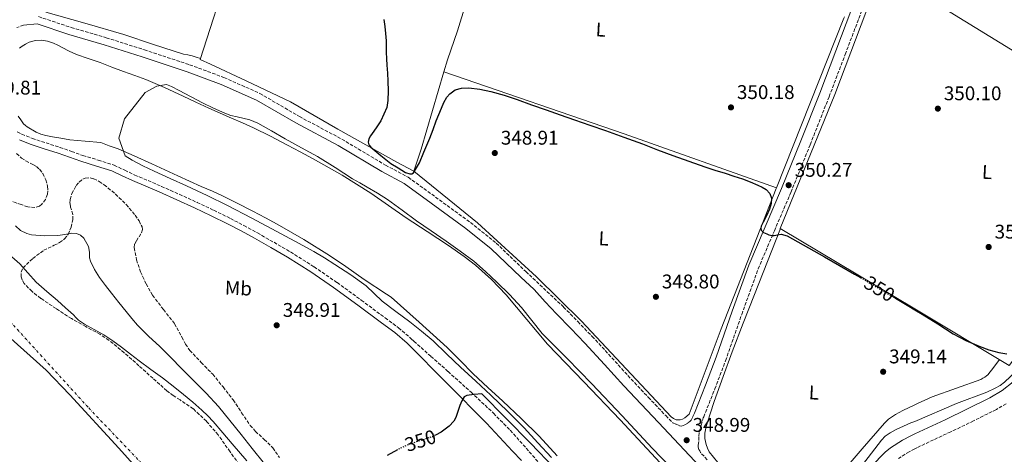
# Model space of a CAD drawing. Units: metres. Extents: x 553082 to 556525, y 4700878 to 4703215.
# Drawn here: x 555548 to 556045, y 4701807 to 4702026 of the extents above; entities that cross this region are included whole.
import ezdxf
from ezdxf.enums import TextEntityAlignment as Align

# ---------------------------------------------------------------- set-up
doc = ezdxf.new("R2010")
doc.units = ezdxf.units.M
doc.header["$MEASUREMENT"] = 0
for name, pattern in [('DGN Style 3', [2.435890702152634, 1.739921930109024, -0.6959687720436097]), ('DGN Style 4', [2.7856150101045474, 1.391937544087219, -0.6959687720436097, 0.001739921930109024, -0.6959687720436097]), ('DGN Style 5', [1.217945351076317, 0.5219765790327072, -0.6959687720436097])]:
    doc.linetypes.add(name, pattern=pattern)
for name, color, linetype, lineweight in [('Acequia de obra', 4, 'Continuous', 0), ('Acequia sin especificar', 4, 'Continuous', 0), ('Camino', 7, 'DGN Style 3', 0), ('Canal de obra', 4, 'Continuous', 13), ('Cauce permanente', 151, 'Continuous', 13), ('Cauce permanente (área)', 142, 'Continuous', 13), ('Cota de curva de nivel directora', 7, 'Continuous', 0), ('Cota de punto acotado terreno', 7, 'Continuous', 0), ('Curva de nivel directora', 30, 'Continuous', 30), ('Curva de nivel directora no vista', 30, 'DGN Style 5', 30), ('Curva de nivel intermedia', 30, 'Continuous', 0), ('Eje cauce permanente (área)', 70, 'DGN Style 4', 0), ('Etiqueta de uso rústico', 92, 'Continuous', 0), ('Límite de Autonomía', 7, 'Continuous', 0), ('Línea de cambio de uso (parcela vista)', 92, 'Continuous', 0), ('Margen derecho', 7, 'Continuous', 0), ('Punto acotado terreno (símbolo)', 7, 'Continuous', 0), ('Zona arbolada', 92, 'DGN Style 3', 0)]:
    doc.layers.add(name, color=color, linetype=linetype, lineweight=lineweight)
doc.styles.add('Style-Arial', font='arial.ttf')

# ---------------------------------------------------------------- blocks, each defined once
blk = doc.blocks.new('5PATER')
at = {"layer": 'Cauce permanente', "linetype": 'Continuous', "lineweight": 0}
h = blk.add_hatch(color=51, dxfattribs=at)
edge = h.paths.add_edge_path()
edge.add_ellipse((0, 0), major_axis=(-0.1095731443231308, -0.1110710700762829), ratio=0.9994222409660317, start_angle=0, end_angle=360)

msp = doc.modelspace()

# ---------------------------------------------------------------- linework, layer by layer
at = {"layer": 'Acequia de obra', "color": 4, "linetype": 'Continuous', "lineweight": 0, "extrusion": (0.04511956325851576, 0.06280278697158624, 0.9970055340668689), "elevation": 320737.3112536105, "flags": 128}
msp.add_lwpolyline([(2291952.168883499, -4130676.568871981), (2291932.661693111, -4130677.991342789), (2291781.153059708, -4130688.983162672)], dxfattribs=at)
at = {"layer": 'Acequia de obra', "color": 4, "linetype": 'Continuous', "lineweight": 0, "extrusion": (-0.7011262302617141, 0.2745801944717741, 0.658048422263013), "elevation": 901512.8874683136, "flags": 128}
msp.add_lwpolyline([(-4580987.651736464, -787394.2700344331), (-4580986.806737278, -787394.2567537907), (-4580894.494931619, -787394.9871891332)], dxfattribs=at)
at = {"layer": 'Acequia de obra', "color": 4, "linetype": 'Continuous', "lineweight": 0, "extrusion": (-0.9050740121688732, 0.2721309978353957, 0.3267808937402097), "elevation": 776668.2949261551, "flags": 128}
msp.add_lwpolyline([(-4662890.221871619, -268173.1836442146), (-4662849.510507177, -268172.728665966), (-4662837.788443401, -268173.6386224633)], dxfattribs=at)
at = {"layer": 'Acequia de obra', "color": 4, "linetype": 'Continuous', "lineweight": 0, "extrusion": (-0.0114012790502679, -0.03163143972265653, 0.9994345715738925), "elevation": -154717.777686619, "flags": 128}
msp.add_lwpolyline([(-1071373.001561442, 4609287.691890123), (-1071454.690425717, 4609287.394478743), (-1071551.002475128, 4609285.907421842)], dxfattribs=at)
at = {"layer": 'Acequia de obra', "color": 4, "linetype": 'Continuous', "lineweight": 0}
for points in [[(555789.4600000001, 4702087.02, 349.8600000000006), (555769.1299999999, 4702020.800000001, 349.8800000000047), (555764.0700000003, 4702006.08, 349.7799999999988), (555762.2599999999, 4701999.99, 349.8500000000058)], [(555983.5, 4702051.5, 350.6900000000023), (555959.7599999999, 4701988.600000001, 350.5), (555932.1399999997, 4701920.850000001, 350.25), (556000.1600000003, 4701880.15, 350.0899999999965), (556047.8600000005, 4701851.600000001, 349.9799999999959), (556076.7599999999, 4701889.76, 349.3800000000047), (556128.9900000002, 4701961.060000001, 349.7400000000052), (556129.6100000005, 4701961.77, 349.7299999999959)], [(555930.3200000003, 4701941.310000001, 349.9100000000035), (555930.2199999997, 4701941.050000001, 349.9100000000035), (555902.4100000003, 4701870.01, 349.5099999999948), (555886.1699999999, 4701827, 349.4199999999983), (555884.0199999996, 4701825.130000001, 349.429999999993), (555882.79, 4701824.460000001, 349.429999999993), (555881.6200000001, 4701824.15, 349.429999999993), (555879.6699999999, 4701824.140000001, 349.429999999993), (555878.3300000001, 4701824.680000001, 349.429999999993), (555877.0599999996, 4701825.609999999, 349.429999999993), (555831.7400000002, 4701873.939999999, 349.4199999999983), (555808.9699999997, 4701896.439999999, 349.429999999993), (555779.1600000003, 4701923.75, 349.429999999993), (555747.0199999996, 4701949.82, 349.4199999999983)]]:
    msp.add_polyline3d(points, dxfattribs=at)
at = {"layer": 'Acequia sin especificar', "color": 4, "linetype": 'Continuous', "lineweight": 0}
for points in [[(555683.9800000004, 4702145.930000001, 350.2799999999988), (555639.0999999996, 4702006.310000001, 349.7200000000012), (555644.25, 4702003.890000001, 349.7200000000012), (555662.3899999997, 4701995.41, 349.6699999999983), (555684.7300000004, 4701984.880000001, 349.429999999993), (555708.6600000003, 4701971.01, 349.429999999993), (555738.5, 4701954.34, 349.3000000000029), (555747.0199999996, 4701949.82, 349.4199999999983)], [(556206.4000000004, 4702070.539999999, 350.070000000007), (556189.79, 4702039.49, 349.8600000000006), (556174.2699999996, 4702014.430000001, 349.5), (556149.6100000005, 4701978.130000001, 349.2400000000052), (556123.6399999997, 4701941.470000001, 349.179999999993), (556093.1600000003, 4701899.779999999, 349.179999999993), (556063.0599999996, 4701860.800000001, 349.179999999993), (556051.7000000002, 4701848.869999999, 348.9499999999971), (556045.5300000003, 4701843.119999999, 348.8899999999995), (556043.3499999996, 4701841.49, 348.8699999999953), (556040.7800000003, 4701840.039999999, 348.820000000007), (556036.6799999997, 4701838.050000001, 348.7400000000052), (556021.2400000002, 4701832.41, 348.25), (556000.1600000003, 4701823.310000001, 348), (555998.25, 4701822.49, 347.9799999999959), (555990.8499999996, 4701819.17, 347.9100000000035), (555987.7999999998, 4701817.51, 347.8600000000006), (555985.1699999999, 4701815.77, 347.8300000000018), (555983.4100000003, 4701813.880000001, 347.8300000000018), (555968.6900000004, 4701794.730000001, 347.4499999999971), (555949.2400000002, 4701773.27, 347.1600000000035), (555937.1900000004, 4701760.470000001, 347.0500000000029)]]:
    msp.add_polyline3d(points, dxfattribs=at)
at = {"layer": 'Camino', "color": 7, "linetype": 'DGN Style 3', "lineweight": 0}
for points in [[(555557.3199999996, 4702027.930000001, 349.6900000000023), (555573.8799999978, 4702022.420000001, 349.8600000000007), (555591.5799999982, 4702017.24, 350.0399999999936)], [(555895.3599999994, 4701803.920000001, 348.9400000000023), (555891.9400000018, 4701807.570000002, 348.9199999999983), (555891.5199999993, 4701808.350000001, 348.8999999999942), (555891.1000000014, 4701809.130000001, 348.8800000000047), (555890.7899999984, 4701810.190000001, 348.8600000000007), (555890.7999999997, 4701811.34, 348.8600000000007), (555891.0700000001, 4701813.690000001, 348.8899999999994), (555891.0299999998, 4701815.77, 348.9499999999972), (555891.249999999, 4701817.820000002, 349.0000000000001), (555892.2899999983, 4701821.440000001, 349.0299999999988), (555893.3399999988, 4701825.060000001, 349.050000000003), (555893.5500000011, 4701825.540000002, 349.050000000003), (555899.1399999991, 4701839.720000002, 349.0200000000042), (555904.5700000006, 4701853.939999999, 348.9900000000052), (555912.7499999991, 4701877.32, 349.1499999999941), (555921.0899999986, 4701900.410000003, 349.3999999999943), (555929.2499999992, 4701919.640000001, 349.7599999999948), (555937.5700000008, 4701939.010000001, 350.0599999999976), (555947.3599999987, 4701963.180000001, 350.2400000000054), (555956.8999999984, 4701987.420000001, 350.4100000000034), (555965.0500000002, 4702008.82, 350.5599999999977), (555973.1499999982, 4702030.210000001, 350.6999999999972)], [(555549.8299999973, 4702023.670000001, 349.7500000000001), (555546.3299999969, 4702022.41, 349.7500000000001)], [(555591.5799999982, 4702017.24, 350.0399999999936), (555610.8599999989, 4702011.140000001, 349.6399999999994), (555633.7199999981, 4702003.619999999, 349.2899999999935), (555651.0799999987, 4701997.140000002, 349.2599999999949), (555669.2100000004, 4701989.119999999, 349.3500000000059), (555689.1900000008, 4701977.430000002, 349.1100000000006), (555710.6000000016, 4701965.990000002, 349.2100000000065), (555732.6900000018, 4701952.869999999, 348.7100000000065), (555744.2099999997, 4701946.680000001, 348.7100000000065), (555758.010000002, 4701936.720000003, 348.5500000000029), (555775.6099999996, 4701923.860000002, 348.5399999999935), (555788.6799999987, 4701913.440000001, 348.7299999999959), (555803.6799999991, 4701898.99, 348.9700000000012), (555822.7199999982, 4701881.110000002, 348.3099999999976), (555829.9400000002, 4701873.710000004, 348.320000000007), (555837.2100000011, 4701866.24, 348.3300000000017), (555847.0899999985, 4701855.450000001, 348.3500000000059), (555856.8099999992, 4701844.690000001, 348.3899999999995), (555865.550000001, 4701835.490000002, 348.5500000000029), (555874.350000001, 4701826.250000001, 348.7400000000054), (555877.859999998, 4701822.529999999, 348.7899999999937), (555879.5499999999, 4701821.810000001, 348.8699999999953), (555881.2300000008, 4701821.100000001, 348.9400000000023), (555882.2999999992, 4701820.939999999, 348.9700000000012), (555883.9499999988, 4701821.51, 348.979999999996), (555885.5799999982, 4701822.5, 348.9900000000052), (555886.5100000004, 4701823.170000001, 349.0000000000001), (555887.1999999988, 4701823.990000002, 349.0200000000042), (555888.1000000017, 4701825.710000002, 349.0399999999937)], [(555546.6199999999, 4701969.600000001, 349.8300000000018), (555548.920000002, 4701968.510000001, 349.8300000000018), (555554.2699999985, 4701966.310000001, 349.8300000000018), (555561.1599999996, 4701964.080000001, 349.8300000000018), (555568.2199999985, 4701961.820000002, 349.8300000000018), (555574.0599999989, 4701959.74, 349.8300000000018), (555579.7699999998, 4701957.699999999, 349.8300000000018), (555587.5799999973, 4701955.340000001, 349.8300000000018), (555595.5900000003, 4701952.770000001, 349.8300000000018), (555600.9699999982, 4701950.28, 349.8300000000018), (555606.0599999977, 4701947.810000001, 349.8300000000018), (555612.7499999999, 4701945.000000001, 349.8500000000058), (555619.5300000013, 4701942.110000002, 349.8500000000058), (555628.5199999991, 4701938.09, 349.7799999999988), (555637.48, 4701934, 349.6999999999972), (555645.9200000021, 4701930.040000001, 349.6399999999994), (555654.3199999997, 4701925.900000001, 349.5800000000019), (555661.1900000006, 4701922.28, 349.5399999999937), (555667.9699999979, 4701918.550000003, 349.5299999999988), (555676.3799999988, 4701913.82, 349.520000000004), (555684.7399999984, 4701908.930000001, 349.5299999999988), (555696.6499999973, 4701901.400000002, 349.6000000000058), (555708.269999998, 4701893.449999999, 349.6699999999984), (555720.499999999, 4701884.590000001, 349.7299999999959), (555732.5399999977, 4701875.580000001, 349.7700000000042), (555739.2899999979, 4701870.619999999, 349.7700000000042), (555745.7499999999, 4701865.109999999, 349.7700000000042), (555747.0500000007, 4701863.800000002, 349.7700000000042), (555755.6999999986, 4701856.160000003, 349.6799999999931), (555764.350000001, 4701848.52, 349.5899999999965), (555775.9499999994, 4701838.09, 349.4999999999999), (555787.3099999985, 4701827.400000001, 349.429999999993), (555795.7699999987, 4701818.78, 349.2799999999989), (555803.8099999987, 4701809.800000002, 349.3699999999954), (555810.0899999995, 4701802.500000002, 349.6900000000023)], [(556046.3700000005, 4701832.230000002, 348.979999999996), (556041.4400000019, 4701829.310000001, 348.8200000000069), (556029.8599999992, 4701823.550000001, 348.5399999999935), (556018.3999999972, 4701818, 348.3099999999976), (556009.699999998, 4701813.960000002, 348.2100000000065), (556001.1700000007, 4701809.970000002, 348.1799999999931), (556000.1600000004, 4701809.439999999, 348.1900000000023), (555997.3599999996, 4701807.980000001, 348.2100000000065), (555991.9400000017, 4701804.470000001, 348.320000000007)]]:
    msp.add_polyline3d(points, dxfattribs=at)
at = {"layer": 'Canal de obra', "color": 4, "linetype": 'Continuous', "lineweight": 13}
for points in [[(555547.7400000002, 4702011.960000001, 345.3699999999953), (555549.0499999998, 4702013.01, 345.3699999999953), (555550.7599999999, 4702014.060000001, 345.3699999999953), (555552.5999999996, 4702014.970000001, 345.3699999999953), (555555.7999999998, 4702015.850000001, 345.3699999999953), (555559.0199999996, 4702015.960000001, 345.3699999999953), (555561.9800000004, 4702015.529999999, 345.3699999999953), (555564.8600000005, 4702014.550000001, 345.3699999999953), (555567.0800000001, 4702013.41, 345.3699999999953), (555569.2699999996, 4702012.279999999, 345.3699999999953), (555572.8899999997, 4702010.470000001, 345.3500000000058), (555576.5499999998, 4702008.76, 345.320000000007), (555582.5199999996, 4702006.67, 345.1999999999971), (555588.54, 4702004.710000001, 345.1000000000058), (555594.4400000004, 4702002.430000001, 345.0800000000018), (555600.3399999999, 4702000.16, 345.0800000000018), (555605.9600000001, 4701998.180000001, 345.0800000000018), (555611.54, 4701996.119999999, 345.0800000000018), (555621.0300000003, 4701992.039999999, 345.0500000000029), (555630.4199999999, 4701987.75, 345.0200000000041), (555636.9500000002, 4701984.730000001, 345.0200000000041), (555643.4800000004, 4701981.720000001, 345.0200000000041), (555649.1600000003, 4701979.15, 345.0099999999948), (555654.8600000005, 4701976.600000001, 345), (555660.4100000003, 4701974.189999999, 344.9799999999959), (555665.9400000004, 4701971.75, 344.9499999999971), (555674.5999999996, 4701967.460000001, 344.8999999999942), (555683.1600000003, 4701962.980000001, 344.8600000000006), (555689.6699999999, 4701959.57, 344.8500000000058), (555696.1500000004, 4701956.100000001, 344.8600000000006), (555710.8799999999, 4701947.720000001, 344.7400000000052), (555725.2400000002, 4701938.710000001, 344.6300000000047), (555734.2300000004, 4701932.5, 344.6199999999953), (555743.1699999999, 4701926.230000001, 344.6000000000058), (555753.8600000005, 4701919.26, 344.5399999999936), (555764.5599999996, 4701912.279999999, 344.4700000000012), (555772.4500000002, 4701906.689999999, 344.4600000000065), (555778.2000000002, 4701902.25, 344.4700000000012), (555786.3700000001, 4701895.100000001, 344.4799999999959), (555793.7800000003, 4701887.220000001, 344.3899999999995), (555804.2000000002, 4701874.800000001, 344.1600000000035), (555814.6100000005, 4701862.369999999, 343.929999999993), (555832.9299999997, 4701843.24, 343.929999999993), (555851.25, 4701824.100000001, 343.929999999993), (555864.7400000002, 4701809.57, 343.929999999993), (555878.2199999997, 4701795.029999999, 343.929999999993)], [(555547.7400000002, 4702011.960000001, 345.3699999999953), (555549.0499999998, 4702013.01, 345.3699999999953), (555550.7599999999, 4702014.060000001, 345.3699999999953), (555552.5999999996, 4702014.970000001, 345.3699999999953), (555555.7999999998, 4702015.850000001, 345.3699999999953), (555559.0199999996, 4702015.960000001, 345.3699999999953), (555561.9800000004, 4702015.529999999, 345.3699999999953), (555564.8600000005, 4702014.550000001, 345.3699999999953), (555567.0800000001, 4702013.41, 345.3699999999953), (555569.2699999996, 4702012.279999999, 345.3699999999953), (555572.8899999997, 4702010.470000001, 345.3500000000058), (555576.5499999998, 4702008.76, 345.320000000007), (555582.5199999996, 4702006.67, 345.1999999999971), (555588.54, 4702004.710000001, 345.1000000000058), (555594.4400000004, 4702002.430000001, 345.0800000000018), (555600.3399999999, 4702000.16, 345.0800000000018), (555605.9600000001, 4701998.180000001, 345.0800000000018), (555611.54, 4701996.119999999, 345.0800000000018), (555621.0300000003, 4701992.039999999, 345.0500000000029), (555630.4199999999, 4701987.75, 345.0200000000041), (555636.9500000002, 4701984.730000001, 345.0200000000041), (555643.4800000004, 4701981.720000001, 345.0200000000041), (555649.1600000003, 4701979.15, 345.0099999999948), (555654.8600000005, 4701976.600000001, 345), (555660.4100000003, 4701974.189999999, 344.9799999999959), (555665.9400000004, 4701971.75, 344.9499999999971), (555674.5999999996, 4701967.460000001, 344.8999999999942), (555683.1600000003, 4701962.980000001, 344.8600000000006), (555689.6699999999, 4701959.57, 344.8500000000058), (555696.1500000004, 4701956.100000001, 344.8600000000006), (555710.8799999999, 4701947.720000001, 344.7400000000052), (555725.2400000002, 4701938.710000001, 344.6300000000047), (555734.2300000004, 4701932.5, 344.6199999999953), (555743.1699999999, 4701926.230000001, 344.6000000000058), (555753.8600000005, 4701919.26, 344.5399999999936), (555764.5599999996, 4701912.279999999, 344.4700000000012), (555772.4500000002, 4701906.689999999, 344.4600000000065), (555778.2000000002, 4701902.25, 344.4700000000012), (555786.3700000001, 4701895.100000001, 344.4799999999959), (555793.7800000003, 4701887.220000001, 344.3899999999995), (555804.2000000002, 4701874.800000001, 344.1600000000035), (555814.6100000005, 4701862.369999999, 343.929999999993), (555832.9299999997, 4701843.24, 343.929999999993), (555851.25, 4701824.100000001, 343.929999999993), (555864.7400000002, 4701809.57, 343.929999999993), (555878.2199999997, 4701795.029999999, 343.929999999993)], [(555819.54, 4701805.92, 343.929999999993), (555810.4500000002, 4701815.77, 343.929999999993), (555801.3300000001, 4701824.789999999, 343.929999999993), (555791.9699999997, 4701833.560000001, 343.929999999993), (555784.4400000004, 4701840.380000001, 343.929999999993), (555777.0599999996, 4701847.350000001, 343.929999999993), (555770.5, 4701854.02, 343.929999999993), (555763.9400000004, 4701860.689999999, 343.929999999993), (555749.7599999999, 4701873.41, 344.2299999999959), (555735.5800000001, 4701886.119999999, 344.5200000000041), (555733.2400000002, 4701887.65, 344.5399999999936), (555722.0199999996, 4701894.960000001, 344.6000000000058), (555712.6699999999, 4701901.52, 344.6199999999953), (555704.4800000004, 4701907.180000001, 344.6300000000047), (555691.5099999999, 4701915.310000001, 344.7400000000052), (555677.9100000003, 4701923.050000001, 344.8600000000006), (555672, 4701926.210000001, 344.8500000000058), (555665.6500000004, 4701929.539999999, 344.8600000000006), (555657.4699999997, 4701933.82, 344.8999999999942), (555649.9299999997, 4701937.560000001, 344.9499999999971), (555645.29, 4701939.609999999, 344.9799999999959), (555639.6299999999, 4701942.060000001, 345), (555633.6699999999, 4701944.730000001, 345.0099999999948), (555627.8099999996, 4701947.380000001, 345.0200000000041), (555621.1200000001, 4701950.460000001, 345.0200000000041), (555614.6500000004, 4701953.460000001, 345.0200000000041), (555605.7300000004, 4701957.529999999, 345.0500000000029), (555597.54, 4701961.050000001, 345.0800000000018), (555593.1299999999, 4701962.680000001, 345.0800000000018), (555588.7999999998, 4701964.210000001, 345.0800000000018), (555580.9900000002, 4701964.92, 345.0800000000018), (555573.1699999999, 4701965.619999999, 345.0800000000018), (555570.4299999997, 4701966.08, 345.0800000000018), (555567.7000000002, 4701966.66, 345.0800000000018), (555564.3499999996, 4701967.220000001, 345.0800000000018), (555561, 4701967.779999999, 345.0800000000018), (555558.54, 4701968.460000001, 345.0800000000018), (555556.1900000004, 4701969.480000001, 345.0800000000018), (555551.7000000002, 4701972.15, 345.0800000000018), (555550.7100000001, 4701972.92, 345.0800000000018), (555549.8099999996, 4701973.779999999, 345.0800000000018), (555548.4199999999, 4701975.720000001, 345.0800000000018), (555547.0899999999, 4701977.67, 345.0800000000018)], [(555547.0899999999, 4701977.67, 345.0800000000018), (555548.4199999999, 4701975.720000001, 345.0800000000018), (555549.8099999996, 4701973.779999999, 345.0800000000018), (555550.7100000001, 4701972.92, 345.0800000000018), (555551.7000000002, 4701972.15, 345.0800000000018), (555556.1900000004, 4701969.480000001, 345.0800000000018), (555558.54, 4701968.460000001, 345.0800000000018), (555561, 4701967.779999999, 345.0800000000018), (555564.3499999996, 4701967.220000001, 345.0800000000018), (555567.7000000002, 4701966.66, 345.0800000000018), (555570.4299999997, 4701966.08, 345.0800000000018), (555573.1699999999, 4701965.619999999, 345.0800000000018), (555580.9900000002, 4701964.92, 345.0800000000018), (555588.7999999998, 4701964.210000001, 345.0800000000018), (555593.1299999999, 4701962.680000001, 345.0800000000018), (555597.54, 4701961.050000001, 345.0800000000018), (555605.7300000004, 4701957.529999999, 345.0500000000029), (555614.6500000004, 4701953.460000001, 345.0200000000041), (555621.1200000001, 4701950.460000001, 345.0200000000041), (555627.8099999996, 4701947.380000001, 345.0200000000041), (555633.6699999999, 4701944.730000001, 345.0099999999948), (555639.6299999999, 4701942.060000001, 345), (555645.29, 4701939.609999999, 344.9799999999959), (555649.9299999997, 4701937.560000001, 344.9499999999971), (555657.4699999997, 4701933.82, 344.8999999999942), (555665.6500000004, 4701929.539999999, 344.8600000000006), (555672, 4701926.210000001, 344.8500000000058), (555677.9100000003, 4701923.050000001, 344.8600000000006), (555691.5099999999, 4701915.310000001, 344.7400000000052), (555704.4800000004, 4701907.180000001, 344.6300000000047), (555712.6699999999, 4701901.52, 344.6199999999953), (555722.0199999996, 4701894.960000001, 344.6000000000058), (555733.2400000002, 4701887.65, 344.5399999999936), (555735.5800000001, 4701886.119999999, 344.5200000000041), (555749.7599999999, 4701873.41, 344.2299999999959), (555763.9400000004, 4701860.689999999, 343.929999999993), (555770.5, 4701854.02, 343.929999999993), (555777.0599999996, 4701847.350000001, 343.929999999993), (555784.4400000004, 4701840.380000001, 343.929999999993), (555791.9699999997, 4701833.560000001, 343.929999999993), (555801.3300000001, 4701824.789999999, 343.929999999993), (555810.4500000002, 4701815.77, 343.929999999993), (555819.54, 4701805.92, 343.929999999993)]]:
    msp.add_polyline3d(points, dxfattribs=at)
at = {"layer": 'Cauce permanente', "color": 151, "linetype": 'Continuous', "lineweight": 13}
msp.add_polyline3d([(555543.8200000003, 4701906.550000001, 343.5299999999988), (555547.8600000005, 4701902.970000001, 343.5299999999988), (555551.9699999997, 4701898.33, 343.5299999999988), (555556.1500000004, 4701893.75, 343.5299999999988), (555561.5599999996, 4701889.039999999, 343.5299999999988), (555566.9800000004, 4701884.34, 343.5299999999988), (555570.9900000002, 4701880.730000001, 343.5299999999988), (555574.9800000004, 4701877.100000001, 343.5299999999988), (555576.2300000004, 4701875.77, 343.5299999999988), (555577.5199999996, 4701874.49, 343.5299999999988), (555580.5700000003, 4701872.4, 343.5299999999988), (555585.4800000004, 4701869.789999999, 343.5299999999988), (555590.3099999996, 4701867.029999999, 343.5299999999988), (555594.8499999996, 4701863.949999999, 343.5299999999988), (555599.3099999996, 4701860.76, 343.5299999999988), (555603.7800000003, 4701857.34, 343.5299999999988), (555608.2599999999, 4701853.930000001, 343.5299999999988), (555614.1799999997, 4701849.59, 343.5299999999988), (555620.0999999996, 4701845.24, 343.5299999999988), (555625.4100000003, 4701841.09, 343.5299999999988), (555630.6399999997, 4701836.850000001, 343.5299999999988), (555635.2999999998, 4701832.970000001, 343.5200000000041), (555639.8700000001, 4701828.980000001, 343.5), (555642.8600000005, 4701826.16, 343.4600000000065), (555645.6799999997, 4701823.16, 343.4199999999983), (555650.4699999997, 4701817.529999999, 343.3800000000047), (555655.25, 4701811.890000001, 343.3500000000058), (555662.7000000002, 4701803.27, 343.320000000007)], dxfattribs=at)
at = {"layer": 'Cauce permanente (área)', "color": 142, "linetype": 'Continuous', "lineweight": 13}
msp.add_polyline3d([(555543.8200000003, 4701906.550000001, 343.5299999999988), (555547.8600000005, 4701902.970000001, 343.5299999999988), (555551.9699999997, 4701898.33, 343.5299999999988), (555556.1500000004, 4701893.75, 343.5299999999988), (555561.5599999996, 4701889.039999999, 343.5299999999988), (555566.9800000004, 4701884.34, 343.5299999999988), (555570.9900000002, 4701880.730000001, 343.5299999999988), (555574.9800000004, 4701877.100000001, 343.5299999999988), (555576.2300000004, 4701875.77, 343.5299999999988), (555577.5199999996, 4701874.49, 343.5299999999988), (555580.5700000003, 4701872.4, 343.5299999999988), (555585.4800000004, 4701869.789999999, 343.5299999999988), (555590.3099999996, 4701867.029999999, 343.5299999999988), (555594.8499999996, 4701863.949999999, 343.5299999999988), (555599.3099999996, 4701860.76, 343.5299999999988), (555603.7800000003, 4701857.34, 343.5299999999988), (555608.2599999999, 4701853.930000001, 343.5299999999988), (555614.1799999997, 4701849.59, 343.5299999999988), (555620.0999999996, 4701845.24, 343.5299999999988), (555625.4100000003, 4701841.09, 343.5299999999988), (555630.6399999997, 4701836.850000001, 343.5299999999988), (555635.2999999998, 4701832.970000001, 343.5200000000041), (555639.8700000001, 4701828.980000001, 343.5), (555642.8600000005, 4701826.16, 343.4600000000065), (555645.6799999997, 4701823.16, 343.4199999999983), (555650.4699999997, 4701817.529999999, 343.3800000000047), (555655.25, 4701811.890000001, 343.3500000000058), (555662.7000000002, 4701803.27, 343.320000000007)], dxfattribs=at)
at = {"layer": 'Curva de nivel directora', "color": 30, "linetype": 'Continuous', "lineweight": 30, "flags": 128}
for points, elevation in [([(555731.8299999991, 4702026.5), (555732.35, 4702023), (555732.7799999992, 4702019.310000002), (555733.0599999984, 4702015.61), (555733.0699999996, 4702012.77), (555733.11, 4702009.930000001), (555733.2799999998, 4702006.620000001), (555733.4599999986, 4702003.310000001), (555733.7000000001, 4701999.330000003), (555733.9399999991, 4701995.350000001), (555734.0499999986, 4701990.440000001), (555733.8899999999, 4701985.529999999), (555733.4000000004, 4701981.960000002), (555730.3200000003, 4701975.260000001), (555728.2999999997, 4701972.140000001), (555726.7599999997, 4701969.95), (555725.1999999996, 4701967.720000002), (555724.3199999989, 4701966.130000001), (555723.8899999997, 4701964.51), (555724.2699999998, 4701963.090000001), (555725.2599999999, 4701961.880000002), (555730.3400000005, 4701957.750000001), (555735.4099999998, 4701953.610000002), (555739.1299999993, 4701951.4), (555742.8399999996, 4701949.189999999), (555744.9999999988, 4701948.380000001), (555746.0899999995, 4701948.400000001), (555746.9199999988, 4701948.939999999), (555749.8800000004, 4701954.020000001), (555752.1499999991, 4701959.350000001), (555753.669999999, 4701962.920000001), (555755.1299999986, 4701966.500000002), (555756.7600000004, 4701970.830000001), (555758.3899999998, 4701975.16), (555759.6599999993, 4701978.400000001), (555760.949999999, 4701981.62), (555762.2000000008, 4701984.470000003), (555763.7999999989, 4701987.220000002), (555765.2599999985, 4701988.960000001), (555767.9699999997, 4701990.910000003), (555771.0499999998, 4701991.820000002), (555774.7899999993, 4701991.92), (555780.4699999989, 4701991.320000002), (555786.039999999, 4701990.02), (555792.7099999987, 4701988.140000001), (555799.3200000004, 4701986.039999999), (555806.5800000003, 4701983.380000002), (555813.849999999, 4701980.76), (555821.0499999986, 4701978.29), (555828.2500000005, 4701975.82), (555836.0600000002, 4701973.130000001), (555843.8600000008, 4701970.42), (555853.2199999995, 4701967.04), (555862.5400000003, 4701963.560000002), (555870.2299999993, 4701960.620000001), (555877.9299999995, 4701957.690000001), (555885.9600000004, 4701954.770000001), (555894.0599999985, 4701952.02), (555899.2399999996, 4701950.37), (555904.4199999986, 4701948.730000001), (555908.7500000005, 4701947.340000002), (555913.0599999998, 4701945.930000001), (555917.0000000005, 4701944.4), (555920.8699999995, 4701942.690000001), (555923.0399999999, 4701941.7), (555925.1399999987, 4701940.439999999), (555926.9299999991, 4701938.53), (555927.7699999996, 4701936.199999999), (555927.5799999995, 4701933.369999999), (555926.7100000001, 4701930.58), (555925.1900000002, 4701927.29), (555923.639999999, 4701924.02), (555922.6599999999, 4701921.970000003), (555922.3899999994, 4701920.930000001), (555922.5700000006, 4701919.970000002), (555923.829999999, 4701918.840000001), (555925.5099999999, 4701918.070000002), (555926.3999999993, 4701917.680000001), (555927.3200000003, 4701917.37), (555928.2099999998, 4701917.230000001), (555929.0899999985, 4701917.210000001), (555930.8899999999, 4701917.640000001), (555932.6800000002, 4701917.890000001), (555935.6399999997, 4701917.020000001), (555938.4400000003, 4701915.650000001), (555946.5199999983, 4701911.04), (555954.5999999985, 4701906.42), (555962.2000000003, 4701902.11), (555969.7799999998, 4701897.77), (555972.8499999987, 4701895.960000001)], 350.0000000000001), ([(555989.36, 4701886.180000001), (555990.4100000005, 4701885.560000001), (555997.1899999998, 4701881.530000002), (556000.1600000004, 4701879.77), (556003.969999999, 4701877.51), (556011.7999999989, 4701872.57), (556019.5999999997, 4701867.59), (556026.0100000004, 4701864.190000001), (556032.6899999989, 4701861.250000001), (556037.6199999999, 4701859.51), (556042.66, 4701858.170000001), (556046.7500000005, 4701857.500000001)], 350), ([(555818.3300000007, 4701799.510000001), (555806.0599999995, 4701812.350000001), (555793.699999999, 4701824.810000001), (555781.3299999994, 4701837.27), (555777.5699999998, 4701836.82), (555773.8199999993, 4701836.36), (555772.5399999984, 4701835.730000002), (555771.28, 4701833.650000001), (555770.2699999998, 4701831.310000001), (555768.8899999984, 4701827.300000001), (555768.2200000001, 4701825.289999999), (555767.1799999987, 4701823.420000001), (555764.9000000008, 4701820.880000002), (555760.9099999988, 4701817.850000001), (555757.9200000004, 4701816.320000002)], 350), ([(555738.709999999, 4701808.880000001), (555733.5900000005, 4701805.980000002)], 350)]:
    msp.add_lwpolyline(points, dxfattribs=dict(at, elevation=elevation))
at = {"layer": 'Curva de nivel directora no vista', "color": 30, "linetype": 'DGN Style 5', "lineweight": 30, "elevation": 350, "flags": 128}
for points in [[(555972.8499999987, 4701895.960000001), (555980.1100000008, 4701891.680000001), (555989.36, 4701886.180000001)], [(555757.9200000004, 4701816.320000002), (555756.4299999995, 4701815.560000001), (555750.5199999998, 4701813.630000001), (555744.63, 4701811.710000001), (555738.9999999995, 4701809.050000001), (555738.709999999, 4701808.880000001)]]:
    msp.add_lwpolyline(points, dxfattribs=at)
at = {"layer": 'Curva de nivel intermedia', "color": 30, "linetype": 'Continuous', "lineweight": 0, "flags": 128}
for points, elevation in [([(555610.1400000014, 4701952.42), (555604.6600000008, 4701955.279999998), (555601.2300000021, 4701957.529999999), (555597.8800000014, 4701966.430000001), (555600.860000001, 4701976.2), (555611.3399999995, 4701989.510000001), (555617.1500000008, 4701992.77), (555622.0199999991, 4701993.609999999), (555624.5500000016, 4701992.55), (555628.5300000003, 4701990.529999999), (555640.2699999993, 4701984.380000001), (555645.8399999995, 4701981.689999999), (555651.4600000009, 4701979.119999999), (555654.5299999998, 4701978.010000001), (555657.7300000006, 4701977.220000002), (555664.15, 4701975.730000001), (555668.1800000002, 4701974.11), (555675.1500000015, 4701970.130000002), (555682.1000000008, 4701966.119999999), (555690.2200000011, 4701961.67), (555698.3200000015, 4701957.16), (555707.2399999999, 4701951.579999999), (555716.1300000014, 4701945.929999999), (555719.8300000007, 4701943.83), (555723.5299999999, 4701941.74), (555728.6999999998, 4701938.699999998), (555733.7600000004, 4701935.48), (555741.1200000007, 4701930.15), (555748.4500000001, 4701924.76), (555755.8799999997, 4701919.58), (555763.3099999994, 4701914.390000001), (555770.3800000015, 4701909.399999999), (555777.3399999996, 4701904.249999999), (555783.2800000008, 4701899.089999998), (555788.9300000012, 4701893.61), (555795.4300000012, 4701887.470000001), (555801.4800000018, 4701880.92), (555806.720000001, 4701874.279999998), (555811.9600000003, 4701867.640000001), (555824.4999999997, 4701854.999999999), (555837.0400000013, 4701842.359999999), (555852.3900000004, 4701826.13), (555867.5700000017, 4701809.720000002), (555881.2300000008, 4701795.51)], 345), ([(555816.5800000004, 4701804.989999999), (555809.7499999999, 4701812.509999999), (555802.8499999997, 4701819.960000001), (555794.5500000005, 4701828.340000001), (555786.0000000009, 4701836.470000001), (555778.3299999998, 4701843.570000002), (555770.7100000001, 4701850.699999999), (555763.7899999999, 4701857.349999999), (555756.8699999999, 4701864.01), (555750.9100000008, 4701868.830000001), (555744.9600000008, 4701873.640000001), (555738.0000000005, 4701878.86), (555730.9999999999, 4701884.03), (555727.01, 4701887.959999999), (555722.970000001, 4701891.849999999), (555715.1700000003, 4701897.42), (555707.1300000004, 4701902.640000001), (555701.8300000008, 4701905.960000002), (555696.4500000007, 4701909.149999999), (555686.9400000023, 4701914.390000001), (555677.3900000014, 4701919.529999999), (555665.1800000004, 4701926.029999999), (555652.8900000014, 4701932.399999999), (555642.5500000014, 4701937.449999998), (555632.14, 4701942.359999999), (555623.9600000015, 4701946.099999999), (555615.7600000006, 4701949.82), (555610.1400000014, 4701952.42)], 345.0000000000001), ([(555671.6400000001, 4701801.859999998), (555665.3500000003, 4701809.529999999), (555659.6999999998, 4701816.619999999), (555654.0600000004, 4701823.710000001), (555648.2600000001, 4701830.770000001), (555642.1200000001, 4701837.529999999), (555635.9100000008, 4701843.779999998), (555629.6900000003, 4701850.009999998), (555624.1600000004, 4701855.599999999), (555618.6300000006, 4701861.180000001), (555612.9700000011, 4701866.449999998), (555607.4500000002, 4701871.869999998), (555604.5100000009, 4701875.34), (555601.640000001, 4701878.88), (555597.9300000005, 4701883.449999999), (555594.2400000002, 4701888.029999998), (555591.1600000003, 4701892.019999999), (555588.1699999997, 4701896.09), (555585.6900000008, 4701900.060000001), (555583.6000000008, 4701904.24), (555583.1500000015, 4701906), (555583.1500000015, 4701908.840000001), (555582.6799999999, 4701911.65), (555580.2700000004, 4701915.869999998), (555578.6000000007, 4701917.460000002), (555576.5600000002, 4701918.349999999), (555574.2100000008, 4701918.449999999), (555570.6800000014, 4701917.779999999), (555567.1299999999, 4701917.23), (555560.440000002, 4701917.100000001), (555553.7600000012, 4701917.630000002), (555551.440000001, 4701918.220000001), (555548.2100000012, 4701919.789999999), (555545.6900000023, 4701922.220000001)], 345.0000000000001)]:
    msp.add_lwpolyline(points, dxfattribs=dict(at, elevation=elevation))
at = {"layer": 'Eje cauce permanente (área)', "color": 70, "linetype": 'DGN Style 4', "lineweight": 0}
msp.add_polyline3d([(555240.4900000002, 4702041.84, 348.2200000000012), (555395.6900000004, 4702004.5, 345.929999999993), (555443.2199999997, 4701988.460000001, 345.3399999999965), (555470.9400000004, 4701953.07, 344.5500000000029), (555582.7400000002, 4701830.07, 343.3300000000018), (555742.5300000003, 4701662.859999999, 343.0099999999948), (555919.2800000003, 4701455.980000001, 343.6399999999995), (555958.4900000002, 4701420.99, 344.2599999999948), (556049.6299999999, 4701355.779999999, 344.5), (556146.8200000003, 4701304.66, 344.6399999999995), (556232.6600000003, 4701270.730000001, 343.4700000000012), (556315.8499999996, 4701245.279999999, 342.7400000000052), (556376.9199999999, 4701236.34, 343.1699999999983), (556463.29, 4701236.34, 343.1499999999942), (556522.7699999996, 4701241.109999999, 342.9199999999983)], dxfattribs=at)
at = {"layer": 'Límite de Autonomía', "color": 7, "linetype": 'Continuous', "lineweight": 0}
msp.add_polyline3d([(555282.3599999994, 4702046.42, 349.13), (555306.3000000007, 4702036.640000001, 348.94), (555325.7399999984, 4702028.810000001, 347.92), (555349.3200000003, 4702017.25, 346.57), (555369.3599999994, 4702004.600000001, 346), (555381.9299999997, 4701997.560000001, 345.9100000000001), (555417.4600000009, 4701973.33, 345.21), (555449.7199999989, 4701947.560000001, 344.54), (555471.9200000018, 4701928.720000001, 344.33), (555486.8399999999, 4701916.970000001, 344.0300000000001), (555504.5700000003, 4701901.92, 343.7200000000001), (555530.4800000004, 4701876.619999999, 343.4700000000001), (555561.2300000004, 4701849.189999999, 343.3400000000001), (555573.2399999984, 4701836.66, 343.29), (555597.879999999, 4701809.83, 343.17), (555621.129999999, 4701783.75, 343.01), (555655.2199999989, 4701748.189999999, 342.98), (555688.4299999997, 4701712.25, 343), (555720.6099999994, 4701678.710000001, 342.9700000000001), (555751.7699999996, 4701645.430000001, 342.99)], dxfattribs=at)
at = {"layer": 'Línea de cambio de uso (parcela vista)', "color": 92, "linetype": 'Continuous', "lineweight": 0}
for points in [[(555561.1100000005, 4702030.24, 349.8800000000047), (555580.7699999996, 4702024.539999999, 349.8000000000029), (555600.4400000004, 4702018.869999999, 349.75), (555615.5, 4702013.9, 349.7299999999959), (555630.5800000001, 4702008.980000001, 349.6999999999971), (555632.7699999996, 4702008.539999999, 349.6999999999971), (555634.9500000002, 4702008.08, 349.6999999999971), (555637.0999999996, 4702007.42, 349.7100000000065), (555639.2400000002, 4702006.76, 349.7200000000012)], [(555932.3099999996, 4701920.75, 348.9400000000023), (555925.7599999999, 4701904.09, 348.8999999999942), (555919.1900000004, 4701887.380000001, 348.8699999999953), (555913.5599999996, 4701872.949999999, 348.8000000000029), (555907.9600000001, 4701858.5, 348.7100000000065), (555903.3099999996, 4701845.980000001, 348.6499999999942), (555898.8399999999, 4701833.380000001, 348.5800000000018), (555896.7400000002, 4701827.07, 348.570000000007), (555894.79, 4701820.699999999, 348.5800000000018), (555894.3700000001, 4701819.029999999, 348.5899999999965), (555894.0999999996, 4701817.34, 348.6000000000058), (555894.04, 4701815.99, 348.6100000000006), (555894.1299999999, 4701814.65, 348.6199999999953), (555894.3700000001, 4701813.109999999, 348.6199999999953), (555894.7400000002, 4701811.59, 348.6199999999953), (555895.3899999997, 4701809.699999999, 348.6199999999953), (555896.3600000005, 4701807.939999999, 348.6199999999953), (555902.79, 4701799.74, 348.6199999999953)], [(555962.4400000004, 4701796.49, 348.7400000000052), (555973.6799999997, 4701809.470000001, 348.7400000000052), (555984.9500000002, 4701822.439999999, 348.7400000000052), (555986.9500000002, 4701824.359999999, 348.7400000000052), (555990.4199999999, 4701826.730000001, 348.7400000000052), (555994.1500000004, 4701828.74, 348.7400000000052), (556000.1600000003, 4701831.699999999, 348.7400000000052), (556001.5199999996, 4701832.380000001, 348.7400000000052), (556009.0199999996, 4701835.67, 348.7400000000052), (556021.29, 4701840.029999999, 348.7400000000052), (556033.5099999999, 4701844.550000001, 348.7400000000052), (556034.5899999999, 4701845.100000001, 348.7400000000052), (556035.6200000001, 4701845.730000001, 348.7400000000052), (556036.4500000002, 4701846.24, 348.7400000000052), (556037.1600000003, 4701846.869999999, 348.7400000000052), (556040.0999999996, 4701850.689999999, 348.7400000000052), (556043.0199999996, 4701854.5, 348.7400000000052)]]:
    msp.add_polyline3d(points, dxfattribs=at)
at = {"layer": 'Margen derecho', "color": 7, "linetype": 'Continuous', "lineweight": 0}
for points in [[(555888.1000000017, 4701825.710000002, 349.0399999999937), (555888.8599999995, 4701827.480000002, 349.050000000003), (555894.4099999995, 4701841.560000001, 349.0200000000042), (555899.8099999975, 4701855.690000001, 348.9900000000052), (555907.9699999981, 4701879.020000001, 349.1499999999941), (555916.3700000001, 4701902.26, 349.3999999999943), (555924.5799999977, 4701921.630000004, 349.7599999999948), (555932.8799999993, 4701940.960000002, 350.0599999999976), (555942.6400000001, 4701965.060000002, 350.2400000000054), (555952.170000001, 4701989.250000001, 350.4100000000034), (555960.3000000004, 4702010.619999999, 350.5599999999977), (555968.4099999996, 4702032.000000001, 350.6999999999972)], [(555891.6099999989, 4701800.53, 348.9400000000023), (555881.1700000005, 4701811.670000001, 348.8899999999994), (555870.6799999987, 4701822.770000001, 348.7400000000054), (555861.8899999998, 4701832.010000001, 348.5500000000029), (555853.100000001, 4701841.250000001, 348.3899999999995), (555843.3500000013, 4701852.050000001, 348.3500000000059), (555833.5299999998, 4701862.770000001, 348.3300000000017), (555826.3199999991, 4701870.180000001, 348.320000000007), (555819.1000000017, 4701877.590000001, 348.3099999999976), (555813.4800000002, 4701883.750000001, 348.520000000004), (555807.8500000021, 4701889.92, 348.7400000000054), (555801.0899999985, 4701896.27, 348.9700000000012), (555786.1999999998, 4701910.61, 348.7299999999959), (555773.3200000008, 4701920.87, 348.5399999999935), (555755.7999999991, 4701933.680000001, 348.5500000000029), (555742.2199999982, 4701943.480000001, 348.7100000000065), (555730.8399999989, 4701949.59, 348.7100000000065), (555708.7499999986, 4701962.710000001, 349.2100000000065), (555687.3599999979, 4701974.15, 349.1100000000006), (555667.4899999973, 4701985.770000001, 349.3500000000059), (555649.6599999993, 4701993.660000001, 349.2599999999949), (555632.4799999997, 4702000.070000002, 349.2899999999935), (555609.6999999988, 4702007.560000001, 349.6399999999994), (555590.4800000007, 4702013.640000002, 350.0399999999936), (555572.7600000004, 4702018.830000003, 349.8600000000007), (555556.6099999989, 4702024.2, 349.6900000000023), (555549.8299999973, 4702023.670000001, 349.7500000000001)], [(555547.6799999992, 4701965.690000001, 349.8300000000018), (555553.2100000012, 4701963.41, 349.8300000000018), (555560.2199999986, 4701961.15, 349.8300000000018), (555567.2399999971, 4701958.900000002, 349.8300000000018), (555573.0199999994, 4701956.840000001, 349.8300000000018), (555578.8099999987, 4701954.770000001, 349.8300000000018), (555586.6600000008, 4701952.400000002, 349.8300000000018), (555594.4699999985, 4701949.890000002, 349.8300000000018), (555599.6499999972, 4701947.490000002, 349.8300000000018), (555604.7899999982, 4701945.000000001, 349.8300000000018), (555611.5499999997, 4701942.16, 349.8500000000058), (555618.2899999986, 4701939.290000003, 349.8500000000058), (555627.2499999994, 4701935.28, 349.7799999999988), (555636.1799999991, 4701931.210000004, 349.6999999999972), (555644.5900000001, 4701927.260000001, 349.6399999999994), (555652.9200000005, 4701923.160000001, 349.5800000000019), (555659.7299999989, 4701919.570000002, 349.5399999999937), (555666.4699999979, 4701915.860000002, 349.5299999999988), (555674.8500000021, 4701911.150000001, 349.520000000004), (555683.1400000001, 4701906.290000002, 349.5299999999988), (555694.9599999997, 4701898.830000001, 349.6000000000058), (555706.5, 4701890.930000001, 349.6699999999984), (555718.6700000007, 4701882.11, 349.7299999999959), (555730.7100000015, 4701873.110000002, 349.7700000000042), (555737.3799999991, 4701868.2, 349.7700000000042), (555743.6499999987, 4701862.850000001, 349.7700000000042), (555763.9899999988, 4701842.310000001, 349.8200000000071), (555783.7800000014, 4701822.310000002, 349.8800000000047), (555790.3599999995, 4701815.270000001, 350.0200000000041), (555796.949999999, 4701808.220000002, 350.1600000000035), (555801.4299999982, 4701803.490000002, 350.1000000000059)], [(556049.9299999989, 4701843.340000001, 349.2400000000052), (556044.3200000008, 4701838.890000001, 349.0399999999937), (556038.1999999987, 4701835.260000001, 348.8200000000069), (556026.8799999974, 4701829.619999999, 348.5399999999935), (556015.5000000005, 4701824.12, 348.3099999999976), (556006.829999998, 4701820.090000001, 348.2100000000065), (556000.1600000004, 4701816.970000003, 348.1900000000023), (555998.170000001, 4701816.040000003, 348.1799999999931), (555993.9399999998, 4701813.840000001, 348.2100000000065), (555987.9299999995, 4701809.949999999, 348.320000000007), (555985.1800000002, 4701807.680000001, 348.3600000000006), (555982.6700000024, 4701805.180000001, 348.3800000000046), (555976.53, 4701798.380000004, 348.2400000000052), (555970.41, 4701791.560000001, 348.0700000000071), (555958.6499999985, 4701778.440000001, 348.0000000000001), (555946.8899999993, 4701765.320000002, 348.1799999999931), (555943.7100000009, 4701761.83, 348.3099999999976), (555940.4999999988, 4701758.350000001, 348.4700000000011), (555939.5100000009, 4701757.550000003, 348.520000000004)]]:
    msp.add_polyline3d(points, dxfattribs=at)
at = {"layer": 'Zona arbolada', "color": 92, "linetype": 'DGN Style 3', "lineweight": 0}
for points in [[(555546.2699999996, 4701958.76, 350.9400000000023), (555548.7599999999, 4701956.42, 350.25), (555550.9500000002, 4701954.99, 350.1699999999983), (555554.5099999999, 4701953.230000001, 350.1499999999942), (555556.2699999996, 4701952.16, 350.1300000000047), (555557.9100000003, 4701950.730000001, 350.0599999999977), (555559.5, 4701948.689999999, 349.929999999993), (555561.0999999996, 4701945.449999999, 349.7200000000012), (555561.9400000004, 4701942.15, 349.5399999999936), (555562.0899999999, 4701939.890000001, 349.4499999999971), (555561.8799999999, 4701938.130000001, 349.3699999999953), (555560.9100000003, 4701935.52, 349.2700000000041), (555559, 4701933.060000001, 349.1600000000035), (555557.7800000003, 4701932.15, 349.1100000000006), (555555.5099999999, 4701931.42, 349.0200000000041), (555551.9800000004, 4701931.76, 348.8999999999942), (555548.6299999999, 4701932.869999999, 348.7799999999988), (555543.9500000002, 4701934.5, 348.6999999999971)], [(555546.2699999996, 4701958.76, 350.9400000000023), (555548.7599999999, 4701956.42, 350.25), (555550.9500000002, 4701954.99, 350.1699999999983), (555554.5099999999, 4701953.230000001, 350.1499999999942), (555556.2699999996, 4701952.16, 350.1300000000047), (555557.9100000003, 4701950.730000001, 350.0599999999977), (555559.5, 4701948.689999999, 349.929999999993), (555561.0999999996, 4701945.449999999, 349.7200000000012), (555561.9400000004, 4701942.15, 349.5399999999936), (555562.0899999999, 4701939.890000001, 349.4499999999971), (555561.8799999999, 4701938.130000001, 349.3699999999953), (555560.9100000003, 4701935.52, 349.2700000000041), (555559, 4701933.060000001, 349.1600000000035), (555557.7800000003, 4701932.15, 349.1100000000006), (555555.5099999999, 4701931.42, 349.0200000000041), (555551.9800000004, 4701931.76, 348.8999999999942), (555548.6299999999, 4701932.869999999, 348.7799999999988), (555543.9500000002, 4701934.5, 348.6999999999971)], [(555660.2699999996, 4701799.529999999, 347.3399999999965), (555654.1799999997, 4701807.939999999, 347.0599999999977), (555648.1600000003, 4701816.449999999, 346.7799999999988), (555642.1900000004, 4701823.33, 346.6000000000058), (555635.5800000001, 4701829.609999999, 346.4700000000012), (555628.8799999999, 4701834.16, 346.4100000000035), (555625.4600000001, 4701836.32, 346.3999999999942), (555622.2400000002, 4701838.74, 346.3899999999995), (555615.1799999997, 4701845.07, 346.429999999993), (555608.1299999999, 4701851.41, 346.5399999999936), (555600.6699999999, 4701858, 346.820000000007), (555592.9600000001, 4701864.300000001, 347.1000000000058), (555588.4100000003, 4701867.32, 347.1499999999942), (555581.2100000001, 4701871.25, 347.2100000000065), (555574.0300000003, 4701875.24, 347.2400000000052), (555566.2100000001, 4701880.279999999, 347.25), (555558.4699999997, 4701885.5, 347.2400000000052), (555554.0800000001, 4701888.99, 347.2100000000065), (555550.1299999999, 4701893, 347.179999999993), (555549.0499999998, 4701894.779999999, 347.1600000000035), (555548.6100000005, 4701896.369999999, 347.1499999999942), (555548.6200000001, 4701898.800000001, 347.1300000000047), (555549.54, 4701900.859999999, 347.1100000000006), (555554.4299999997, 4701905.65, 347.25), (555560, 4701909.779999999, 347.4600000000065), (555565.3399999999, 4701912.359999999, 347.4799999999959), (555568.04, 4701913.66, 347.4799999999959), (555570.5499999998, 4701915.57, 347.5299999999988), (555572.2800000003, 4701917.779999999, 347.6100000000006), (555573.8499999996, 4701921.439999999, 347.7899999999936), (555574.6900000004, 4701925.289999999, 348.0200000000041), (555574.6299999999, 4701927.82, 348.1999999999971), (555573.6100000005, 4701931.66, 348.4499999999971), (555573.2599999999, 4701933.59, 348.5800000000018), (555573.3799999999, 4701935.49, 348.7100000000065), (555574.2800000003, 4701938.449999999, 348.9100000000035), (555576.4699999997, 4701942.550000001, 349.2200000000012), (555577.9699999997, 4701944.300000001, 349.3600000000006), (555579.7699999996, 4701945.75, 349.5099999999948), (555581.0199999996, 4701946.32, 349.5899999999965), (555583.4299999997, 4701946.439999999, 349.6499999999942), (555585.3300000001, 4701945.939999999, 349.6600000000035), (555588.0999999996, 4701944.59, 349.6399999999995), (555590.5700000003, 4701942.9, 349.6199999999953), (555596.29, 4701938.230000001, 349.5899999999965), (555601.6699999999, 4701932.949999999, 349.5099999999948), (555606.2800000003, 4701927.49, 349.3500000000058), (555608.2000000002, 4701924.630000001, 349.25), (555609.7300000004, 4701921.57, 349.179999999993), (555609.9400000004, 4701920.289999999, 349.1499999999942), (555609.1399999997, 4701918.029999999, 349.1199999999953), (555606.8099999996, 4701914.609999999, 349.1100000000006), (555605.9299999997, 4701912.869999999, 349.1100000000006), (555605.7300000004, 4701911.130000001, 349.1300000000047), (555606.9100000003, 4701904.980000001, 349.3500000000058), (555608.9500000002, 4701898.850000001, 349.5399999999936), (555611.7300000004, 4701892.779999999, 349.5299999999988), (555614.9800000004, 4701887.060000001, 349.5099999999948), (555620.5199999996, 4701879.84, 349.5599999999977), (555626.0800000001, 4701872.689999999, 349.5899999999965), (555629.8700000001, 4701865.84, 349.4400000000023), (555631.7100000001, 4701862.380000001, 349.3300000000018), (555633.8700000001, 4701859.130000001, 349.2700000000041), (555639.5999999996, 4701853.09, 349.320000000007), (555645.4100000003, 4701847.130000001, 349.3699999999953), (555650.6399999997, 4701840.689999999, 349.320000000007), (555655.7100000001, 4701834.130000001, 349.2700000000041), (555660.0300000003, 4701827.689999999, 349.1999999999971), (555664.3499999996, 4701821.27, 349.1399999999995), (555667.0099999999, 4701818.26, 349.1399999999995), (555671.4600000001, 4701814.140000001, 349.1600000000035), (555675.7300000004, 4701809.880000001, 349.179999999993), (555679.1399999997, 4701805.039999999, 349.179999999993)], [(555660.2699999996, 4701799.529999999, 347.3399999999965), (555654.1799999997, 4701807.939999999, 347.0599999999977), (555648.1600000003, 4701816.449999999, 346.7799999999988), (555642.1900000004, 4701823.33, 346.6000000000058), (555635.5800000001, 4701829.609999999, 346.4700000000012), (555628.8799999999, 4701834.16, 346.4100000000035), (555625.4600000001, 4701836.32, 346.3999999999942), (555622.2400000002, 4701838.74, 346.3899999999995), (555615.1799999997, 4701845.07, 346.429999999993), (555608.1299999999, 4701851.41, 346.5399999999936), (555600.6699999999, 4701858, 346.820000000007), (555592.9600000001, 4701864.300000001, 347.1000000000058), (555588.4100000003, 4701867.32, 347.1499999999942), (555581.2100000001, 4701871.25, 347.2100000000065), (555574.0300000003, 4701875.24, 347.2400000000052), (555566.2100000001, 4701880.279999999, 347.25), (555558.4699999997, 4701885.5, 347.2400000000052), (555554.0800000001, 4701888.99, 347.2100000000065), (555550.1299999999, 4701893, 347.179999999993), (555549.0499999998, 4701894.779999999, 347.1600000000035), (555548.6100000005, 4701896.369999999, 347.1499999999942), (555548.6200000001, 4701898.800000001, 347.1300000000047), (555549.54, 4701900.859999999, 347.1100000000006), (555554.4299999997, 4701905.65, 347.25), (555560, 4701909.779999999, 347.4600000000065), (555565.3399999999, 4701912.359999999, 347.4799999999959), (555568.04, 4701913.66, 347.4799999999959), (555570.5499999998, 4701915.57, 347.5299999999988), (555572.2800000003, 4701917.779999999, 347.6100000000006), (555573.8499999996, 4701921.439999999, 347.7899999999936), (555574.6900000004, 4701925.289999999, 348.0200000000041), (555574.6299999999, 4701927.82, 348.1999999999971), (555573.6100000005, 4701931.66, 348.4499999999971), (555573.2599999999, 4701933.59, 348.5800000000018), (555573.3799999999, 4701935.49, 348.7100000000065), (555574.2800000003, 4701938.449999999, 348.9100000000035), (555576.4699999997, 4701942.550000001, 349.2200000000012), (555577.9699999997, 4701944.300000001, 349.3600000000006), (555579.7699999996, 4701945.75, 349.5099999999948), (555581.0199999996, 4701946.32, 349.5899999999965), (555583.4299999997, 4701946.439999999, 349.6499999999942), (555585.3300000001, 4701945.939999999, 349.6600000000035), (555588.0999999996, 4701944.59, 349.6399999999995), (555590.5700000003, 4701942.9, 349.6199999999953), (555596.29, 4701938.230000001, 349.5899999999965), (555601.6699999999, 4701932.949999999, 349.5099999999948), (555606.2800000003, 4701927.49, 349.3500000000058), (555608.2000000002, 4701924.630000001, 349.25), (555609.7300000004, 4701921.57, 349.179999999993), (555609.9400000004, 4701920.289999999, 349.1499999999942), (555609.1399999997, 4701918.029999999, 349.1199999999953), (555606.8099999996, 4701914.609999999, 349.1100000000006), (555605.9299999997, 4701912.869999999, 349.1100000000006), (555605.7300000004, 4701911.130000001, 349.1300000000047), (555606.9100000003, 4701904.980000001, 349.3500000000058), (555608.9500000002, 4701898.850000001, 349.5399999999936), (555611.7300000004, 4701892.779999999, 349.5299999999988), (555614.9800000004, 4701887.060000001, 349.5099999999948), (555620.5199999996, 4701879.84, 349.5599999999977), (555626.0800000001, 4701872.689999999, 349.5899999999965), (555629.8700000001, 4701865.84, 349.4400000000023), (555631.7100000001, 4701862.380000001, 349.3300000000018), (555633.8700000001, 4701859.130000001, 349.2700000000041), (555639.5999999996, 4701853.09, 349.320000000007), (555645.4100000003, 4701847.130000001, 349.3699999999953), (555650.6399999997, 4701840.689999999, 349.320000000007), (555655.7100000001, 4701834.130000001, 349.2700000000041), (555660.0300000003, 4701827.689999999, 349.1999999999971), (555664.3499999996, 4701821.27, 349.1399999999995), (555667.0099999999, 4701818.26, 349.1399999999995), (555671.4600000001, 4701814.140000001, 349.1600000000035), (555675.7300000004, 4701809.880000001, 349.179999999993), (555679.1399999997, 4701805.039999999, 349.179999999993)]]:
    msp.add_polyline3d(points, dxfattribs=at)

# ---------------------------------------------------------------- block references
at = {"layer": 'Punto acotado terreno (símbolo)', "color": 7, "linetype": 'Continuous', "lineweight": 0, "xscale": 10, "yscale": 10, "zscale": 10}
for p in [(555907.3099999987, 4701982.020000001, 350.1799999999935), (556011.8700000005, 4701981.41, 350.1000000000063), (555787.9600000011, 4701958.950000001, 348.9100000000045), (555936.4600000001, 4701942.699999999, 350.2700000000041), (556037.5500000004, 4701911.460000004, 350.0500000000038), (555869.3700000009, 4701886.27, 348.8000000000029), (555677.7399999977, 4701871.880000002, 348.9100000000045), (555984.2300000002, 4701848.380000001, 349.1400000000003), (555884.9300000002, 4701813.77, 348.9900000000052)]:
    msp.add_blockref('5PATER', p, dxfattribs=at)

# ---------------------------------------------------------------- texts
at = {"layer": 'Cota de curva de nivel directora', "color": 7, "linetype": 'Continuous', "lineweight": 0, "style": 'Style-Arial'}
for rotation, p in [(329.25518, (555982.376826301, 4701890.328960137, 350)), (18.05128000000001, (555750.3636197669, 4701813.575202266, 350))]:
    msp.add_text('350', height=7.000000000000002, rotation=rotation, dxfattribs=at).set_placement(p, align=Align.MIDDLE_CENTER)
at = {"layer": 'Cota de punto acotado terreno', "color": 7, "linetype": 'Continuous', "lineweight": 0, "style": 'Style-Arial'}
for s, p in [('349.81', (555529.5000000009, 4701988.52, 349.8099999999977)), ('350.18', (555910.32, 4701986.269999999, 350.179999999993)), ('350.10', (556014.8799999995, 4701985.66, 350.1000000000058)), ('348.91', (555791.0199999994, 4701963.199999999, 348.9100000000035)), ('350.27', (555939.5300000014, 4701946.949999999, 350.2700000000041)), ('350.05', (556040.5599999995, 4701915.710000001, 350.0500000000029)), ('348.80', (555872.38, 4701890.520000001, 348.8000000000029)), ('348.91', (555680.8000000004, 4701876.13, 348.9100000000035)), ('349.14', (555987.2399999994, 4701852.630000002, 349.1399999999995)), ('348.99', (555887.9400000013, 4701818.02, 348.9900000000052))]:
    msp.add_text(s, height=7.000000000000002, dxfattribs=at).set_placement(p)
at = {"layer": 'Etiqueta de uso rústico', "color": 92, "linetype": 'Continuous', "lineweight": 0, "style": 'Style-Arial'}
for s, rotation, p in [('L', 357.05, (555841.5571715742, 4702021.355466032, 350.1399999999995)), ('L', 357.05, (556036.7471715759, 4701949.355466032, 350)), ('L', 357.05, (555843.017171576, 4701915.755466034, 348.6499999999942)), ('Mb', 357.56, (555658.4131326338, 4701890.629457397, 348.9600000000065)), ('L', 357.05, (555949.2571715764, 4701837.865466034, 349.1399999999995))]:
    msp.add_text(s, height=7.000000000000002, rotation=rotation, dxfattribs=at).set_placement(p, align=Align.MIDDLE_CENTER)

doc.saveas('drawing.dxf')
